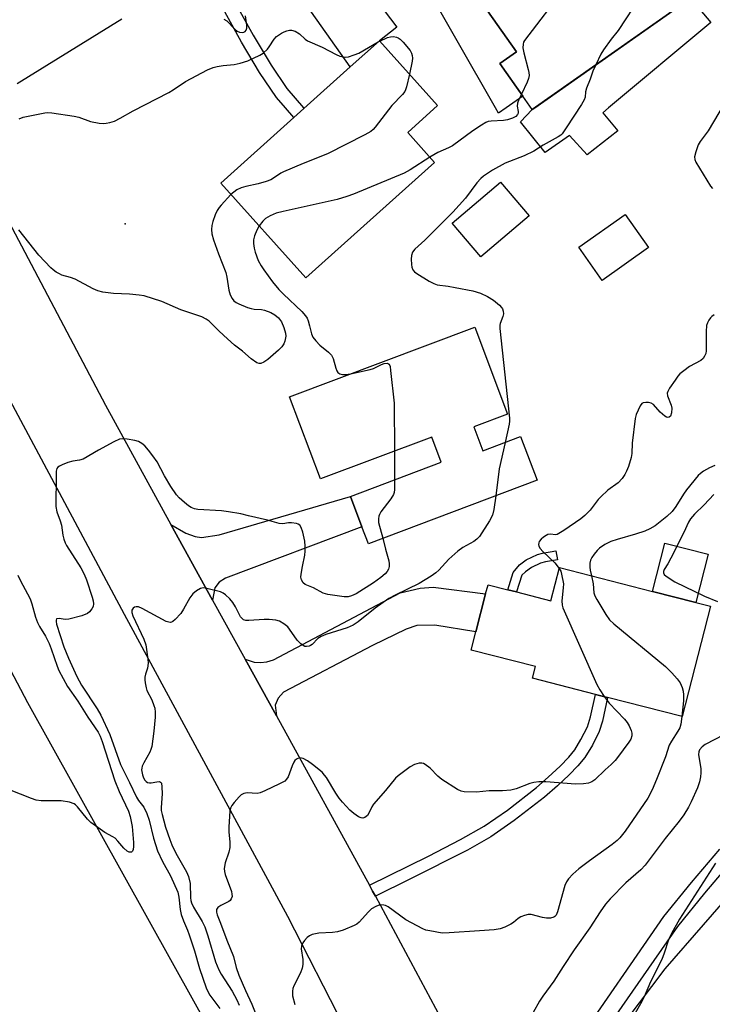
# Model space of a CAD drawing. Units: inches. Extents: x 1273761 to 1279761, y 493453 to 497453.
# Drawn here: x 1277443 to 1277643, y 494240 to 494524 of the extents above; entities that cross this region are included whole.
import ezdxf

# ---------------------------------------------------------------- set-up
doc = ezdxf.new("R2010")
doc.units = ezdxf.units.IN
doc.header["$MEASUREMENT"] = 0
for name, color, linetype in [('BLDG-Footprint', 5, 'Continuous'), ('CULTRL-Pad', 6, 'Continuous'), ('ELEV-Spot Elevation', 7, 'Continuous'), ('TRANS-Driveway', 251, 'Continuous'), ('TRANS-Non Street Sidewalk', 7, 'Continuous'), ('TRANS-Parking Lot', 4, 'Continuous'), ('TRANS-Road', 130, 'Continuous'), ('TRANS-Street Sidewalk', 7, 'Continuous'), ('Undefined', 1, 'Continuous')]:
    doc.layers.add(name, color=color, linetype=linetype)

msp = doc.modelspace()

# ---------------------------------------------------------------- linework, layer by layer
at = {"layer": 'BLDG-Footprint'}
for points, elevation in [([(1277633.16, 494527.33), (1277591.08, 494497.7), (1277588.36, 494501.58), (1277581.77, 494510.94), (1277586.54, 494514.3), (1277575.36, 494530.19), (1277593.12, 494542.69), (1277596.28, 494544.91), (1277614.78, 494557.94), (1277635.28, 494528.82)], 361.94), ([(1277562.93, 494482.48), (1277525.85, 494449.18), (1277501.31, 494476.5), (1277522.39, 494495.42), (1277525.29, 494498.03), (1277538.65, 494510.02), (1277547.03, 494517.55), (1277563.81, 494498.86), (1277555.18, 494491.1)], 363.48), ([(1277590.15, 494467.06), (1277576.22, 494455.24), (1277567.96, 494464.97), (1277581.89, 494476.79)], 359.92), ([(1277624.55, 494457.95), (1277611.22, 494448.49), (1277604.47, 494458.01), (1277617.79, 494467.47)], 358.98), ([(1277574.28, 494406.31), (1277576.87, 494399.41), (1277587.71, 494403.49), (1277592.45, 494390.89), (1277543.85, 494372.61), (1277542.01, 494377.5), (1277538.72, 494386.25), (1277564.84, 494396.08), (1277562.12, 494403.31), (1277530.08, 494391.26), (1277521.16, 494414.97), (1277574.53, 494435.04), (1277583.96, 494409.96)], 362.74), ([(1277625.68, 494358.84), (1277638.16, 494355.65), (1277642.42, 494354.56), (1277634.29, 494322.78), (1277612.78, 494328.28), (1277609.28, 494329.18), (1277591.15, 494333.82), (1277592.02, 494337.2), (1277573.5, 494341.94), (1277574.83, 494347.16), (1277577.64, 494358.11), (1277578.32, 494360.79), (1277584.01, 494359.33), (1277586.53, 494358.69), (1277596.45, 494356.15), (1277598.9, 494365.7)], 357.3)]:
    msp.add_lwpolyline(points, close=True, dxfattribs=dict(at, elevation=elevation))
at = {"layer": 'CULTRL-Pad'}
for points in [[(1277615.7, 494491.6), (1277606.91, 494484.66), (1277601.81, 494490.19), (1277594.76, 494485.31), (1277587.7, 494494.21), (1277591.08, 494497.7), (1277591.84, 494498.23), (1277633.16, 494527.33), (1277635.28, 494528.82), (1277636.69, 494529.81), (1277642.53, 494522.79), (1277613.07, 494498.23), (1277611.36, 494496.81)], [(1277641.73, 494369.57), (1277638.16, 494355.65), (1277625.68, 494358.85), (1277629.25, 494372.76)]]:
    msp.add_lwpolyline(points, close=True, dxfattribs=at)
at = {"layer": 'ELEV-Spot Elevation'}
msp.add_point((1277473.8, 494464.8, 364.85), dxfattribs=at)
at = {"layer": 'TRANS-Driveway'}
for points in [[(1277573.15, 494534.1), (1277574.54, 494531.65), (1277575.36, 494530.19), (1277586.54, 494514.3), (1277581.77, 494510.94), (1277588.36, 494501.57), (1277583.6, 494498.23), (1277581.35, 494496.65), (1277580.45, 494498.23), (1277546.62, 494557.55), (1277545.17, 494559.58), (1277540.06, 494561.26), (1277556.6, 494571.24), (1277555.64, 494568.22), (1277555.62, 494566.44), (1277556.01, 494564.44)], [(1277510.38, 494544.06), (1277521.68, 494550.16), (1277531.56, 494556.12), (1277530.7, 494551.93), (1277530.8, 494550.56), (1277531.95, 494547.98), (1277552.04, 494521.46), (1277547.03, 494517.55), (1277538.65, 494510.02), (1277516.33, 494541.62), (1277514.72, 494542.76), (1277512.67, 494543.91)], [(1277498.99, 494356.35), (1277486.99, 494378.17), (1277491.29, 494375.68), (1277493.98, 494374.68), (1277495.81, 494374.41), (1277500.85, 494375.13), (1277538.72, 494386.25), (1277542.01, 494377.49), (1277502.71, 494362.71), (1277500.86, 494361.52), (1277499.62, 494359.92)], [(1277517.35, 494322.96), (1277508.36, 494339.31), (1277510.95, 494338.47), (1277512.8, 494338.36), (1277514.65, 494338.56), (1277516.51, 494339.14), (1277552.97, 494358.47), (1277558.81, 494359.76), (1277562.48, 494360.05), (1277577.63, 494358.11), (1277574.83, 494347.16), (1277562.99, 494349.17), (1277557.8, 494349.05), (1277554.74, 494348), (1277545.05, 494343.31), (1277519.44, 494329.83), (1277517.83, 494328.13), (1277517.03, 494326.06)]]:
    msp.add_lwpolyline(points, close=True, dxfattribs=at)
at = {"layer": 'TRANS-Non Street Sidewalk'}
for points in [[(1277496.61, 494536.62), (1277500.04, 494538.47), (1277510.63, 494519.13), (1277515.82, 494510.47), (1277520.34, 494503.74), (1277525.12, 494498.23), (1277525.29, 494498.03), (1277522.39, 494495.42), (1277519.94, 494498.23), (1277517.39, 494501.17), (1277512.49, 494508.42), (1277507.27, 494517.1)], [(1277588.09, 494363.54), (1277586.53, 494358.69), (1277584.01, 494359.34), (1277585.61, 494364.34), (1277587.36, 494366.56), (1277589.35, 494367.96), (1277592.54, 494369.47), (1277594.02, 494369.88), (1277597.86, 494370.56), (1277598.31, 494367.99), (1277594.93, 494367.41), (1277593.46, 494367), (1277590.88, 494365.75), (1277589.09, 494364.54)], [(1277545.91, 494271), (1277545.09, 494272.52), (1277544.18, 494274.17), (1277561.14, 494282.55), (1277570.42, 494287.36), (1277577.23, 494291.22), (1277583.91, 494295.86), (1277592.27, 494302.37), (1277595.68, 494305.28), (1277599.11, 494308.5), (1277601.6, 494311.1), (1277603.29, 494313.18), (1277605.1, 494316.15), (1277606.97, 494319.86), (1277607.89, 494322.76), (1277609.28, 494329.18), (1277612.78, 494328.28), (1277611.29, 494321.46), (1277610.36, 494318.53), (1277608.38, 494314.56), (1277606.2, 494310.97), (1277604.24, 494308.6), (1277601.74, 494306), (1277598.33, 494302.79), (1277594.62, 494299.61), (1277585.89, 494292.82), (1277579.18, 494288.16), (1277572.39, 494284.31), (1277555.81, 494275.89)]]:
    msp.add_lwpolyline(points, close=True, dxfattribs=at)
at = {"layer": 'TRANS-Parking Lot'}
msp.add_polyline3d([(1277121.57, 494927.79, 0), (1277204.03, 494779.13, 0), (1277265.1, 494664.96, 0), (1277251.54, 494657.77, 0), (1277250.72, 494656.72, 0), (1277250.19, 494655.52, 0), (1277249.96, 494654.22, 0), (1277250.04, 494652.9, 0), (1277250.44, 494651.64, 0), (1277264.79, 494623.08, 0), (1277285.13, 494583.42, 0), (1277286.44, 494581.88, 0), (1277288.2, 494580.9, 0), (1277289.56, 494580.61, 0), (1277291.57, 494580.79, 0), (1277307.79, 494588.76, 0), (1277355.42, 494498.23, 0), (1277392.01, 494428.71, 0), (1277394.74, 494423.53, 0), (1277445.62, 494326.84, 0), (1277507.69, 494215.29, 0)], dxfattribs=at)
at = {"layer": 'TRANS-Road'}
for points in [[(1277472.81, 494523.76), (1277442.69, 494505.13)], [(1277618.16, 494235.24), (1277629.33, 494250.12), (1277673.57, 494300.83)]]:
    msp.add_lwpolyline(points, dxfattribs=at)
msp.add_lwpolyline([(1277486.99, 494378.17), (1277498.99, 494356.35), (1277508.36, 494339.31), (1277517.35, 494322.96), (1277544.18, 494274.17), (1277545.09, 494272.52), (1277545.91, 494271), (1277570.36, 494225.34), (1277553.46, 494201), (1277520.69, 494265.21), (1277473.63, 494352.22), (1277412.25, 494466.86), (1277433.63, 494477.75), (1277468.11, 494412.5)], close=True, dxfattribs=at)
at = {"layer": 'TRANS-Street Sidewalk'}
for points in [[(1277603.1, 494227.74), (1277629.01, 494265.18), (1277636.96, 494274.96), (1277645.1, 494284.6)], [(1277648.77, 494281.45), (1277640.69, 494271.88), (1277632.87, 494262.27), (1277608.54, 494227.23)]]:
    msp.add_lwpolyline(points, dxfattribs=at)
at = {"layer": 'Undefined'}
for p, q in [((1277546.65, 494517.21, 364), (1277547.11, 494517.46, 364)), ((1277551.38, 494399.27, 362), (1277551.41, 494391.03, 362))]:
    msp.add_line(p, q, dxfattribs=at)
for points, elevation in [([(1277618.24, 494553.02), (1277617.67, 494552.07), (1277616.97, 494551.15), (1277605.68, 494537.92), (1277604.68, 494536.85), (1277601.52, 494534), (1277600.46, 494532.87), (1277588.87, 494517.63), (1277588.59, 494517.13), (1277588.41, 494516.59), (1277588.38, 494515.46), (1277588.67, 494514.04), (1277589.92, 494509.23), (1277590.09, 494508.38), (1277590.14, 494507.54), (1277589.97, 494506.7), (1277589.56, 494505.6), (1277587.98, 494502.1)], 362), ([(1277627.22, 494540.28), (1277622.22, 494530.43), (1277615.79, 494520.49), (1277613.79, 494518.02), (1277611.58, 494514.94), (1277610.85, 494513.67), (1277609.35, 494510.56)], 360), ([(1277502.17, 494523.79), (1277503.05, 494523.23), (1277505.36, 494520.91), (1277506.03, 494520.34), (1277506.74, 494519.98), (1277507.48, 494519.87), (1277507.95, 494519.98), (1277508.36, 494520.22), (1277508.64, 494520.58), (1277508.86, 494521.2), (1277508.88, 494522.01), (1277508.5, 494524.68)], 362), ([(1277443.28, 494495.08), (1277444.39, 494495.47), (1277450.69, 494496.76), (1277451.56, 494496.85), (1277452.71, 494496.78), (1277459.06, 494495.85), (1277460.47, 494495.49), (1277463.79, 494494.27), (1277466.34, 494493.81), (1277467.48, 494493.71), (1277468.32, 494493.74), (1277469.42, 494493.97), (1277470.76, 494494.39), (1277472.35, 494495.18), (1277476.07, 494497.31), (1277486.38, 494502.66), (1277487.64, 494503.41), (1277491.15, 494505.84), (1277497.47, 494509.13), (1277499.11, 494509.81), (1277500.25, 494510.13), (1277502.02, 494510.41), (1277505.18, 494510.68), (1277506.89, 494511.05), (1277509.12, 494511.79), (1277512.61, 494513.36), (1277513.59, 494513.97), (1277514.8, 494515.1), (1277515.32, 494515.74), (1277516.73, 494517.95), (1277517.43, 494518.77), (1277518.81, 494519.75), (1277519.56, 494520.14), (1277520.35, 494520.43), (1277521.17, 494520.56), (1277521.72, 494520.55), (1277522.77, 494520.25), (1277523.98, 494519.53), (1277525.65, 494517.97), (1277526.34, 494517.51), (1277530.51, 494515.73), (1277534.54, 494513.53), (1277535.62, 494513.13), (1277536.73, 494512.86), (1277537.28, 494512.83), (1277538.1, 494512.94), (1277539.73, 494513.45), (1277541.06, 494513.97), (1277546.65, 494517.21)], 364), ([(1277547.11, 494517.46), (1277549.4, 494518.51), (1277550.22, 494518.7), (1277551.08, 494518.72), (1277551.92, 494518.6), (1277552.41, 494518.4), (1277553.06, 494517.96), (1277553.86, 494517.15), (1277555.86, 494514.71), (1277556.25, 494514), (1277556.47, 494513.28), (1277556.53, 494512.5), (1277556.45, 494511.66), (1277555.67, 494507.93)], 364), ([(1277609.35, 494510.56), (1277608.56, 494508.81), (1277607.76, 494506.51), (1277606.71, 494503.86), (1277606.45, 494502.78), (1277606.3, 494501.27), (1277606, 494500.47), (1277605.25, 494499.21), (1277600.88, 494492.42), (1277599.68, 494490.74), (1277599.27, 494490.34), (1277598.56, 494489.85), (1277594.22, 494487.4), (1277591.57, 494485.73), (1277588.7, 494484.41), (1277583.31, 494482.3), (1277579.57, 494480.22), (1277577.06, 494478.55), (1277576.25, 494477.82), (1277575.12, 494476.62), (1277571.82, 494472.22), (1277568.18, 494468.12), (1277560.08, 494460.09), (1277557.26, 494457.44), (1277556.6, 494456.6), (1277556.24, 494455.69), (1277556.17, 494454.55), (1277556.25, 494453.1), (1277556.38, 494452.26), (1277556.68, 494451.54), (1277557.15, 494450.97), (1277557.81, 494450.45), (1277561.38, 494448.3), (1277562.67, 494447.57), (1277563.72, 494447.16), (1277566.87, 494446.79), (1277568.87, 494446.44), (1277573.99, 494445.45), (1277576.19, 494444.81), (1277578.2, 494443.84), (1277579.89, 494442.82), (1277581.64, 494441.32), (1277582.22, 494440.7), (1277582.52, 494440.25), (1277582.73, 494439.57), (1277582.74, 494438.86), (1277582.55, 494438.11), (1277581.82, 494436.08), (1277581.74, 494435.53), (1277581.75, 494434.65), (1277584.56, 494408.81), (1277584.54, 494407.93), (1277584.4, 494407.05), (1277583.23, 494401.8)], 360), ([(1277555.67, 494507.93), (1277554.86, 494504.23), (1277554.59, 494503.42), (1277554.33, 494502.94), (1277553.64, 494502.07), (1277550.65, 494498.84), (1277545.86, 494492.6), (1277545.28, 494491.96), (1277544.61, 494491.43), (1277542.81, 494490.44), (1277532.07, 494484.93), (1277525.07, 494482.16), (1277519.44, 494479.77), (1277518.68, 494479.35), (1277516.53, 494477.9), (1277515.76, 494477.49), (1277514.39, 494476.97), (1277512.14, 494476.26), (1277508.52, 494475.57), (1277507.18, 494475.19), (1277505.96, 494474.54), (1277504.26, 494473.21)], 364), ([(1277587.98, 494502.1), (1277587.2, 494500.58), (1277586.79, 494499.51), (1277586.68, 494498.7), (1277586.97, 494497.17), (1277586.98, 494496.7), (1277586.85, 494496.28), (1277586.35, 494495.75), (1277585.35, 494495.2), (1277583.95, 494494.72), (1277582.77, 494494.57), (1277579.19, 494494.37), (1277578.41, 494494.22), (1277577.67, 494493.93), (1277576.41, 494493.19), (1277573.93, 494491.57), (1277568.07, 494487.26), (1277566.93, 494486.67), (1277563.85, 494485.37), (1277561.55, 494484.02)], 362), ([(1277646.39, 494499.31), (1277641.74, 494491.59), (1277639.46, 494488.5), (1277638.87, 494487.5), (1277638.15, 494485.53), (1277637.82, 494484.12), (1277637.87, 494483.3), (1277638.2, 494482.52), (1277642.46, 494475.66), (1277642.96, 494474.93)], 358), ([(1277561.55, 494484.02), (1277555.93, 494480.38), (1277554.14, 494479.34), (1277539.57, 494473.35), (1277537.63, 494472.62), (1277534.87, 494471.82), (1277519.3, 494468.33), (1277517.3, 494467.82), (1277515.52, 494467.12), (1277514.19, 494466.3), (1277513.42, 494465.57), (1277512.4, 494464.16)], 362), ([(1277504.26, 494473.21), (1277501.41, 494470.2), (1277500.87, 494469.53), (1277500.29, 494468.64), (1277499.7, 494467.39), (1277499.06, 494465.41), (1277498.77, 494464.26), (1277498.66, 494463.19), (1277498.77, 494461.87), (1277499.25, 494460.21), (1277500.64, 494456.11), (1277502.76, 494450.74), (1277503.05, 494449.44), (1277503.69, 494445.67), (1277504.08, 494444.27), (1277504.6, 494443.27), (1277505.09, 494442.61), (1277505.75, 494442.09), (1277506.52, 494441.7), (1277509.01, 494440.71), (1277510.13, 494440.35), (1277511, 494440.21), (1277513.08, 494440.09), (1277513.93, 494439.94), (1277515.73, 494439.23), (1277516.94, 494438.55), (1277517.98, 494437.7), (1277518.84, 494436.54), (1277519.48, 494434.95), (1277519.95, 494433.3), (1277520.03, 494432.38), (1277519.81, 494430.97), (1277519.51, 494430.21), (1277518.93, 494429.33), (1277517.96, 494428.33), (1277514.87, 494425.71), (1277513.73, 494424.91), (1277512.84, 494424.55), (1277512.39, 494424.51), (1277511.68, 494424.74), (1277510.06, 494425.84), (1277507.63, 494428.05), (1277505.28, 494429.85), (1277503.28, 494431.6), (1277500.89, 494433.8), (1277498, 494436.72), (1277497.09, 494437.33), (1277495.88, 494437.94), (1277489.83, 494440.04), (1277484.36, 494442.4), (1277479.27, 494444.01), (1277477.86, 494444.24), (1277475.03, 494444.51), (1277470.42, 494444.71), (1277467.33, 494445.13), (1277465.96, 494445.44), (1277464.62, 494446.03), (1277459.38, 494448.8), (1277458.06, 494449.31), (1277455.59, 494450.01), (1277454.84, 494450.34), (1277453.92, 494450.89), (1277453.05, 494451.52), (1277452.4, 494452.11), (1277448.96, 494455.73), (1277443.15, 494463.05)], 364), ([(1277512.4, 494464.16), (1277511.71, 494463), (1277511.06, 494461.35), (1277510.79, 494460.2), (1277510.76, 494459.1), (1277510.92, 494457.72), (1277511.23, 494456.62), (1277512.15, 494454.2), (1277512.95, 494452.67), (1277513.73, 494451.5), (1277516.27, 494448.07), (1277518.09, 494445.89), (1277519.43, 494444.47), (1277524.66, 494439.5), (1277525.79, 494438.22), (1277526.18, 494437.57), (1277526.48, 494436.83), (1277526.91, 494435.41), (1277527.45, 494433.09), (1277527.85, 494432.16), (1277528.69, 494431.03), (1277529.85, 494429.78), (1277532.4, 494427.77), (1277533.19, 494426.94), (1277533.72, 494425.95), (1277534.46, 494423.15), (1277534.76, 494422.39), (1277535.02, 494421.96), (1277535.63, 494421.56), (1277536.43, 494421.39), (1277537.29, 494421.37), (1277538.69, 494421.56)], 362), ([(1277643.52, 494438.51), (1277642.79, 494438.11), (1277642.38, 494437.72), (1277641.89, 494437), (1277641.51, 494436.21), (1277641.3, 494435.45), (1277641.14, 494433.78), (1277641.17, 494428.22), (1277641.03, 494427.38), (1277640.71, 494426.65), (1277640.26, 494425.99), (1277639.68, 494425.43), (1277636.41, 494423.65), (1277634.73, 494422.46), (1277633.61, 494421.52), (1277633.03, 494420.89), (1277632.2, 494419.75), (1277630.63, 494417.41), (1277630.11, 494416.46), (1277629.96, 494415.97), (1277629.99, 494415.25), (1277631.07, 494412.5), (1277631.25, 494411.65), (1277631.17, 494410.27), (1277630.86, 494409.34), (1277630.55, 494409.07), (1277630.15, 494408.99), (1277629.71, 494409.09), (1277629.26, 494409.36), (1277627.95, 494410.53), (1277626, 494412.67), (1277625.33, 494413.09), (1277624.57, 494413.28), (1277623.78, 494413.32), (1277623.04, 494413.21), (1277622.64, 494412.97), (1277622.18, 494412.37), (1277621.55, 494411.13), (1277621.01, 494409.82), (1277620.71, 494408.71), (1277619.88, 494401.6), (1277619.76, 494398.56), (1277619.54, 494397.42), (1277618.75, 494394.88), (1277618.25, 494393.49), (1277617.72, 494392.51), (1277616.94, 494391.36), (1277615.85, 494390.11), (1277612.87, 494387.99), (1277610.79, 494386.15), (1277610.03, 494385.33), (1277607.74, 494382.29), (1277606.17, 494380.7), (1277605.07, 494379.78), (1277600.16, 494376.4), (1277598.72, 494375.5), (1277598.24, 494375.28), (1277597.75, 494375.16), (1277596.33, 494375.35), (1277595.54, 494375.25), (1277595.03, 494375.01), (1277594.31, 494374.51), (1277593.64, 494373.93), (1277593.1, 494373.27), (1277592.92, 494372.83), (1277592.86, 494372.38), (1277592.97, 494371.9), (1277593.35, 494371.21), (1277594.13, 494370.34), (1277597.61, 494367.09), (1277598.85, 494365.5)], 358), ([(1277538.69, 494421.56), (1277544.4, 494422.77), (1277545.33, 494423.11), (1277547.68, 494424.27), (1277548.44, 494424.53), (1277549.34, 494424.6), (1277549.68, 494424.47), (1277549.83, 494424.32), (1277550.09, 494423.65), (1277550.27, 494422.52), (1277551.32, 494413.09), (1277551.38, 494399.27)], 362), ([(1277548.02, 494374.18), (1277548.77, 494371.03), (1277549.71, 494367.65), (1277549.86, 494366.8), (1277549.82, 494366), (1277549.61, 494365.26), (1277549.23, 494364.57), (1277548.7, 494363.94), (1277547.44, 494362.83), (1277545.36, 494361.35), (1277540.31, 494358.19), (1277539.03, 494357.57), (1277538.05, 494357.34), (1277536.92, 494357.32), (1277532.19, 494357.92), (1277530.83, 494358.39), (1277528, 494359.91), (1277525.63, 494360.82), (1277525.05, 494361.31), (1277524.55, 494362.16), (1277524.43, 494362.94), (1277524.49, 494363.78), (1277524.86, 494366.05), (1277525.55, 494369.34), (1277525.65, 494370.46), (1277525.66, 494371.89), (1277525.55, 494373.32), (1277524.94, 494375.91), (1277524.5, 494377.27), (1277524.08, 494377.92), (1277523.65, 494378.2), (1277523.14, 494378.38), (1277521.72, 494378.63), (1277520.86, 494378.61), (1277519.19, 494378.35), (1277518.14, 494378.4), (1277514.82, 494379.38), (1277509.37, 494380.67), (1277507.07, 494381.19), (1277503.59, 494381.81), (1277501.54, 494382.06), (1277494.76, 494382.44), (1277493.72, 494382.66), (1277492.78, 494383.06), (1277492.06, 494383.51), (1277490.9, 494384.45), (1277489.34, 494385.84), (1277488.56, 494386.7), (1277486.93, 494389.05), (1277485.11, 494392.14), (1277482.99, 494396.16), (1277481.81, 494397.89), (1277480.55, 494399.57), (1277479.42, 494400.8), (1277478.58, 494401.5), (1277477.64, 494402.03), (1277476.6, 494402.37), (1277474.35, 494402.71), (1277472.95, 494402.8), (1277472.14, 494402.68), (1277470.54, 494401.96), (1277466.09, 494399.54), (1277461.65, 494396.94), (1277460.61, 494396.63), (1277458.7, 494396.4), (1277457.28, 494395.98), (1277455.61, 494395.33), (1277454.85, 494394.95), (1277454.42, 494394.64), (1277454.14, 494394.24), (1277453.95, 494393.48), (1277453.87, 494392.35), (1277453.79, 494383.3), (1277454.11, 494381.74), (1277455.06, 494379.22), (1277455.45, 494377.91), (1277455.86, 494375.08), (1277456.11, 494373.95), (1277456.48, 494372.87), (1277456.86, 494372.13), (1277460.98, 494365.66), (1277461.96, 494363.82), (1277462.62, 494362.16), (1277464.26, 494357.22), (1277464.53, 494356.14), (1277464.63, 494355.29), (1277464.53, 494354.5), (1277464.18, 494353.79), (1277463.53, 494352.95), (1277462.9, 494352.46), (1277461.29, 494351.83), (1277457.6, 494350.83), (1277456.54, 494350.77), (1277454.75, 494351.02), (1277454.14, 494350.99), (1277454.01, 494350.92), (1277453.87, 494350.6), (1277453.87, 494350.15), (1277454.02, 494349.38), (1277456.13, 494342.89), (1277457.46, 494339.64), (1277459.87, 494334.29), (1277461.23, 494331.83), (1277465.69, 494325.06), (1277466.76, 494323.23), (1277469.35, 494317.64), (1277472.41, 494308.97), (1277475.08, 494303.76), (1277477.08, 494299.53), (1277477.65, 494298.62), (1277479.14, 494296.67), (1277480.08, 494294.82), (1277480.72, 494292.89), (1277481.97, 494287.79), (1277483.07, 494284.09), (1277484.55, 494280.99), (1277486.88, 494276.92), (1277488.94, 494272.16), (1277489.29, 494270.73), (1277489.63, 494267.18), (1277489.9, 494265.76), (1277490.55, 494263.9), (1277491.72, 494261.24), (1277492.23, 494259.85), (1277493.72, 494255.32), (1277495.25, 494250.21), (1277497.14, 494244.59), (1277497.61, 494243.52), (1277498.18, 494242.54), (1277499, 494241.38), (1277501.1, 494238.69)], 362), ([(1277583.23, 494401.8), (1277581.57, 494394.2), (1277580.55, 494386.42)], 360), ([(1277643.66, 494395.1), (1277642.1, 494394.42), (1277640.38, 494393.46), (1277639.51, 494392.8), (1277638.89, 494392.21), (1277635.53, 494388.14), (1277634.63, 494386.83), (1277632.46, 494383.31), (1277631.33, 494381.84), (1277629.88, 494380.46), (1277626.45, 494377.8), (1277624.91, 494376.84), (1277623.51, 494376.22), (1277620.81, 494375.35), (1277615.55, 494373.86), (1277613.69, 494373.21), (1277611.93, 494372.37), (1277610.4, 494371.27), (1277609.8, 494370.67), (1277608.88, 494369.55), (1277608.22, 494368.61), (1277607.84, 494367.87), (1277607.68, 494367.03), (1277607.66, 494365.85), (1277607.75, 494364.97), (1277608.1, 494363.35)], 356), ([(1277551.41, 494391.03), (1277551.4, 494388.21), (1277551.3, 494387.34), (1277551.12, 494386.81), (1277550.35, 494385.57), (1277547.45, 494381.77), (1277547.02, 494381.02), (1277546.84, 494380.52), (1277546.74, 494379.76), (1277546.79, 494378.73), (1277548.02, 494374.18)], 362), ([(1277580.55, 494386.42), (1277580.04, 494382.45), (1277579.62, 494380.84), (1277578.73, 494379.17), (1277575.9, 494374.72), (1277575.14, 494373.88), (1277574.26, 494373.21), (1277571.06, 494371.48), (1277569.67, 494370.48), (1277567.07, 494368.15), (1277564.16, 494364.93), (1277563.33, 494364.18), (1277561.94, 494363.22), (1277558.51, 494361.14), (1277551.6, 494357.81), (1277549.78, 494356.78), (1277545.77, 494354), (1277540.93, 494350.08), (1277539.52, 494349.12), (1277537.7, 494348.33), (1277531.62, 494346.4), (1277530.28, 494345.91), (1277529.33, 494345.33), (1277527.62, 494343.58), (1277527.21, 494343.26), (1277526.77, 494343.06), (1277526.06, 494342.94), (1277525.57, 494343.02), (1277525.08, 494343.26), (1277524.37, 494343.77), (1277523.34, 494344.84), (1277521.16, 494347.96), (1277520.61, 494348.64), (1277519.52, 494349.56), (1277518.3, 494350.24), (1277517.24, 494350.54), (1277515.28, 494350.75), (1277513.83, 494350.73), (1277509.42, 494350.43), (1277508.58, 494350.46), (1277507.89, 494350.68), (1277507.38, 494351.12), (1277507.06, 494351.57), (1277505.59, 494354.43), (1277504.84, 494355.62), (1277503.94, 494356.71), (1277502.72, 494357.89), (1277502.04, 494358.38), (1277501.27, 494358.71), (1277497.36, 494359.73), (1277496.26, 494359.85), (1277495.5, 494359.68), (1277494.33, 494359.02), (1277493.25, 494358.18), (1277492.4, 494357.05), (1277490.58, 494353.71), (1277489.81, 494352.47), (1277488.2, 494350.75), (1277487.55, 494350.22), (1277487.1, 494349.98), (1277486.87, 494349.92), (1277486.38, 494349.95), (1277485.62, 494350.22), (1277478.65, 494353.94), (1277477.67, 494354.37), (1277476.95, 494354.43), (1277476.49, 494354.28), (1277476.09, 494354), (1277475.72, 494353.49), (1277475.67, 494352.79), (1277475.99, 494351.81), (1277479.13, 494345.13), (1277479.71, 494343.5), (1277480.35, 494339.3), (1277480.43, 494338.17), (1277480.21, 494336.75), (1277479.62, 494334.96), (1277479.44, 494334.18), (1277479.43, 494333.34), (1277479.53, 494332.49), (1277479.81, 494331.08), (1277480.05, 494330.29), (1277481.43, 494327.6), (1277482.07, 494326.02), (1277482.32, 494325.21), (1277482.47, 494324.09), (1277482.43, 494322.64), (1277482.01, 494318.55), (1277481.44, 494314.13), (1277481.22, 494313.27), (1277480.88, 494312.49), (1277479.19, 494309.49), (1277478.7, 494308.47), (1277478.56, 494307.94), (1277478.53, 494307.4), (1277478.76, 494306), (1277479.06, 494305.18), (1277479.48, 494304.46), (1277479.83, 494304.08), (1277480.27, 494303.81), (1277480.76, 494303.69), (1277481.29, 494303.7), (1277482.92, 494303.99), (1277483.65, 494304.04), (1277484.01, 494303.92), (1277484.23, 494303.59), (1277484.4, 494302.57), (1277484.44, 494300.49), (1277484.12, 494296.54), (1277484.19, 494295.7), (1277484.43, 494294.58), (1277485.44, 494290.95), (1277486.63, 494287.38), (1277487.22, 494285.82), (1277488.36, 494283.45), (1277491.46, 494278.01), (1277492.05, 494276.68), (1277492.54, 494274.69), (1277492.59, 494270.54), (1277492.68, 494269.82), (1277492.89, 494269.12), (1277493.48, 494267.91), (1277495.99, 494263.77), (1277496.72, 494262.22), (1277497.62, 494259.62), (1277499.8, 494252.14), (1277500.73, 494249.82), (1277501.43, 494248.56), (1277504.63, 494243.64), (1277505.98, 494241.13), (1277506.64, 494239.63)], 360), ([(1277643.34, 494386.81), (1277640.57, 494383.82), (1277637.84, 494381.14), (1277636.63, 494379.73), (1277636.1, 494378.8), (1277634.76, 494375.85), (1277630.95, 494368.39), (1277630.12, 494366.84), (1277629.09, 494365.18), (1277628.86, 494364.55), (1277628.87, 494364.18), (1277629.09, 494363.77), (1277629.69, 494363.22), (1277632.19, 494361.58), (1277640.69, 494357.45), (1277644.48, 494355.92)], 354), ([(1277442.86, 494363.57), (1277443.61, 494361.86), (1277445.65, 494358.18), (1277446.39, 494356.68), (1277446.9, 494355.29), (1277448, 494351.45), (1277448.53, 494349.94), (1277449.12, 494348.77), (1277450.81, 494346), (1277451.86, 494343.86), (1277452.47, 494342.34), (1277454.22, 494337.31), (1277454.73, 494336.07), (1277457.18, 494331.46), (1277460.17, 494327.26), (1277463.07, 494322.62), (1277466.05, 494318.31), (1277466.63, 494317.16), (1277467.19, 494315.6), (1277470.77, 494304.25), (1277472.04, 494301.21), (1277474.74, 494295.5), (1277475.28, 494293.97), (1277475.77, 494291.14), (1277476.22, 494286.5), (1277476.18, 494285.32), (1277476.06, 494284.5), (1277475.9, 494284.05), (1277475.6, 494283.76), (1277474.97, 494283.69), (1277474.35, 494284), (1277473.37, 494284.88), (1277471.7, 494286.9), (1277470.91, 494287.71), (1277470.26, 494288.14), (1277467.93, 494289.39), (1277463.92, 494292.25), (1277462.92, 494293.24), (1277460.08, 494296.75), (1277459.49, 494297.35), (1277459.06, 494297.67), (1277457.8, 494298.12), (1277455.33, 494298.53), (1277449.58, 494298.52), (1277448.16, 494298.69), (1277446.78, 494299.16), (1277440.48, 494301.71)], 364), ([(1277598.85, 494365.5), (1277599.27, 494364.67), (1277599.52, 494363.85), (1277600.04, 494361.03), (1277600.02, 494359.89), (1277599.59, 494356.17), (1277599.65, 494354.9), (1277599.86, 494354.09), (1277609.7, 494332.03), (1277610.5, 494330.45), (1277611.75, 494328.55)], 358), ([(1277608.1, 494363.35), (1277608.63, 494361), (1277608.8, 494358.47), (1277609.08, 494357.54), (1277609.63, 494356.5), (1277612.28, 494352.16), (1277613.29, 494350.7), (1277614.59, 494349.5), (1277629.5, 494337.26), (1277631.3, 494335.37), (1277632.81, 494333.62), (1277633.67, 494332.48), (1277634.22, 494331.21), (1277634.5, 494330.12), (1277634.68, 494329.02), (1277634.61, 494327.29), (1277634.14, 494322.82)], 356), ([(1277611.75, 494328.55), (1277613.2, 494326.69), (1277617.69, 494322), (1277618.45, 494321.11), (1277619.02, 494320.13), (1277619.56, 494318.82), (1277619.77, 494318.03), (1277619.78, 494317.27), (1277619.43, 494316.31), (1277618.88, 494315.37), (1277615.63, 494310.96), (1277614.92, 494310.11), (1277613.82, 494309.02), (1277612.05, 494307.48), (1277609.06, 494304.59), (1277608.22, 494303.99), (1277607.28, 494303.59), (1277605.86, 494303.39), (1277603.54, 494303.32), (1277594.99, 494303.95), (1277592.94, 494303.99), (1277591.5, 494303.79), (1277590.38, 494303.53), (1277586.42, 494301.96), (1277584.94, 494301.6), (1277582.46, 494301.41), (1277578.65, 494301.35), (1277575.03, 494301.02), (1277571.44, 494301.11), (1277570.58, 494301.27), (1277569.53, 494301.76), (1277565.01, 494304.66), (1277563.87, 494305.59), (1277561.64, 494307.9), (1277560.25, 494308.96), (1277559.76, 494309.23), (1277559.26, 494309.4), (1277558.48, 494309.37), (1277557.14, 494308.97), (1277555.87, 494308.34), (1277552.47, 494305.75), (1277551.7, 494305.06), (1277548.82, 494301.51), (1277545.31, 494297.52), (1277544.82, 494296.8), (1277544, 494294.95), (1277543.57, 494294.27), (1277542.86, 494293.67), (1277542.24, 494293.53), (1277541.76, 494293.63), (1277541.04, 494293.94), (1277539.63, 494294.82), (1277538.56, 494295.81), (1277536.36, 494298.15), (1277535.45, 494299.27), (1277534.49, 494300.68), (1277531.76, 494305.27), (1277531.26, 494305.93), (1277530.51, 494306.72), (1277527.78, 494308.99), (1277526.35, 494310.05), (1277525.08, 494310.68), (1277524.56, 494310.84), (1277524.06, 494310.87), (1277523.58, 494310.73), (1277523.12, 494310.47), (1277522.71, 494310.11), (1277522.38, 494309.67), (1277521.91, 494308.64), (1277520.72, 494305.38), (1277520.31, 494304.71), (1277519.77, 494304.2), (1277518.25, 494303.36), (1277513.98, 494301.35), (1277512.64, 494300.81), (1277511.8, 494300.64), (1277508.96, 494300.8), (1277507.93, 494300.66), (1277507.24, 494300.22), (1277506.61, 494299.62), (1277505.21, 494298.06), (1277504.49, 494297.13), (1277504.13, 494296.37), (1277503.97, 494295.52), (1277503.69, 494291.06), (1277503.66, 494289.58), (1277503.95, 494286.63), (1277503.93, 494285.04), (1277503.62, 494283.71), (1277502.56, 494280.6), (1277502.34, 494278.97), (1277502.4, 494278.15), (1277502.61, 494277.32), (1277504.38, 494272.41), (1277504.56, 494271.62), (1277504.57, 494270.91), (1277504.36, 494270.24), (1277504.03, 494269.82), (1277503.61, 494269.46), (1277501.34, 494268.38), (1277500.47, 494267.79), (1277500.11, 494267.24), (1277500.09, 494266.42), (1277500.31, 494265.66), (1277501.29, 494263.26), (1277503.04, 494258.33), (1277505.02, 494253.68), (1277505.81, 494250.47), (1277506.56, 494248.3), (1277508.47, 494243.81), (1277510.26, 494239.94), (1277512.34, 494234.83)], 358), ([(1277634.14, 494322.82), (1277633.88, 494320.63), (1277633.57, 494319.55), (1277633.03, 494318.56), (1277631.16, 494315.69), (1277630.53, 494314.57), (1277629.42, 494311.22), (1277626.89, 494304.62), (1277625.65, 494301.65), (1277624.41, 494299.31), (1277617.86, 494289.79), (1277616.33, 494287.83), (1277615.55, 494287.1), (1277614.05, 494285.91), (1277607.56, 494281.2), (1277604.52, 494278.87), (1277602.75, 494277.33), (1277601.54, 494276.07), (1277600.93, 494275.13), (1277600.48, 494274.09), (1277598.35, 494266.48), (1277597.91, 494265.54), (1277597.6, 494265.17), (1277597.31, 494264.96), (1277596.3, 494264.7), (1277595.19, 494264.69), (1277594.06, 494264.88), (1277590.72, 494265.75), (1277589.88, 494265.79), (1277588.81, 494265.5), (1277587.76, 494265.04), (1277587.02, 494264.59), (1277585.65, 494263.47), (1277584.93, 494262.99), (1277583.14, 494262.08), (1277581.79, 494261.61), (1277580.05, 494261.37), (1277575.91, 494261.01), (1277567.1, 494260.45), (1277565.08, 494260.41), (1277561.55, 494261), (1277560.4, 494261.28), (1277559.58, 494261.59), (1277554.68, 494264.26), (1277549.52, 494267.98), (1277548.83, 494268.3), (1277548.31, 494268.44), (1277547.25, 494268.5), (1277546.72, 494268.38), (1277545.96, 494268.06), (1277544.77, 494267.34), (1277543.92, 494266.55), (1277541.19, 494263.54), (1277540.54, 494262.99), (1277539.8, 494262.56), (1277536.58, 494261.24), (1277534.93, 494260.71), (1277533.54, 494260.53), (1277529.58, 494260.33), (1277527.65, 494259.98), (1277526.91, 494259.64), (1277526.25, 494259.12), (1277525.46, 494258.3), (1277524.98, 494257.62), (1277524.61, 494256.63), (1277524.5, 494255.84), (1277524.95, 494252.74), (1277524.95, 494251.36), (1277524.81, 494250.27), (1277524.29, 494248.95), (1277522.38, 494245.15), (1277522.11, 494244.4), (1277521.98, 494243.67), (1277522.04, 494242.36), (1277522.67, 494239.79)], 356), ([(1277646.29, 494317.54), (1277640.85, 494314.7), (1277639.97, 494314.03), (1277639.26, 494313.25), (1277639.02, 494312.67), (1277638.97, 494311.9), (1277639.59, 494307.77), (1277639.67, 494306.58), (1277639.55, 494305.41), (1277639.26, 494303.95), (1277638.71, 494302.27), (1277636.86, 494298.25), (1277636.06, 494296.7), (1277634.75, 494294.49), (1277633.4, 494292.61), (1277629.31, 494287.65), (1277623.63, 494279.95), (1277622.3, 494278.59), (1277618.05, 494274.86), (1277613.53, 494270.27), (1277612.2, 494268.71), (1277610.67, 494266.55), (1277607.65, 494261.88), (1277603.15, 494255.58), (1277599.97, 494250.79), (1277597.31, 494246.54), (1277594.09, 494242.19), (1277593.2, 494240.78), (1277591.35, 494237.48)], 354), ([(1277643.9, 494280.58), (1277633.45, 494264.39), (1277631.17, 494260.31), (1277630.28, 494258.45), (1277629.06, 494254.62), (1277628.35, 494252.83), (1277625.13, 494246.39), (1277623.33, 494242.04), (1277622.26, 494240), (1277618.92, 494234.14)], 352)]:
    msp.add_lwpolyline(points, dxfattribs=dict(at, elevation=elevation))

doc.saveas('drawing.dxf')
